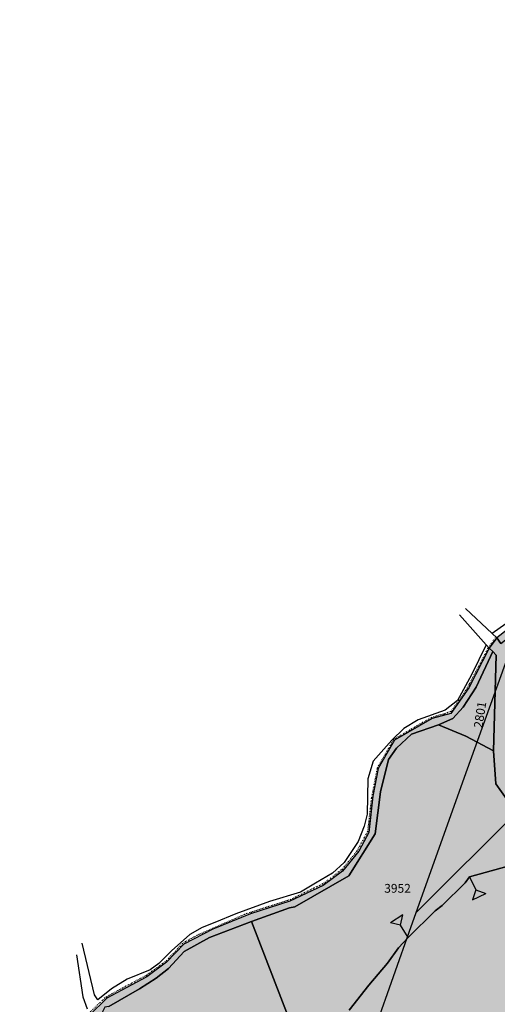
# Model space of a CAD drawing. Extents: x 1538956 to 1571595, y 5042519 to 5072519.
# Drawn here: x 1540330 to 1540460, y 5062512 to 5062781 of the extents above; entities that cross this region are included whole.
import ezdxf

# ---------------------------------------------------------------- set-up
doc = ezdxf.new("R2010")
doc.units = 0
doc.header["$LTSCALE"] = 2
doc.header["$MEASUREMENT"] = 0
for name, pattern in [('CONTINUA', [0]), ('INTERNA', [0]), ('TRATTO-PUNTO', [0.4, 0.15, -0.125, 0, -0.125])]:
    doc.linetypes.add(name, pattern=pattern)
for name, color, linetype in [('374', 1, 'Continuous'), ('base_cat_ACQUE', 92, 'CONTINUA'), ('base_cat_CONFINE', 92, 'CONTINUA'), ('base_cat_LINEEVARIE', 92, 'CONTINUA'), ('base_cat_PARTICELLE', 92, 'CONTINUA'), ('base_cat_ret_foglio', 71, 'Continuous'), ('base_cat_SIMBOLI', 92, 'CONTINUA'), ('base_cat_STRADE', 92, 'CONTINUA'), ('inviluppo', 255, 'Continuous')]:
    doc.layers.add(name, color=color, linetype=linetype)

# ---------------------------------------------------------------- blocks, each defined once
blk = doc.blocks.new('2', base_point=(2, 5))
at = {"layer": 'base_cat_SIMBOLI'}
for p, q in [((6, 5), (8, 7)), ((8, 3), (8, 7)), ((2, 5), (6, 5)), ((6, 5), (8, 3))]:
    blk.add_line(p, q, dxfattribs=at)

msp = doc.modelspace()

# ---------------------------------------------------------------- hatches: boundary and pattern name
at = {"layer": '374'}
h = msp.add_hatch(dxfattribs=at)
h.set_pattern_fill('ANSI31', color=256, scale=400, style=0)
h.paths.add_polyline_path([(1541218.8, 5062613.92), (1541240.38, 5062660.94), (1541283.13, 5062694.68), (1541340.64, 5062661.6), (1541348.25, 5062656.25), (1541413.15, 5062650.92), (1541427.84, 5062662.18), (1541477.79, 5062683.27), (1541542.55, 5062698.38), (1541585.81, 5062663.23), (1541607.91, 5062624.42), (1541627.05, 5062570.92), (1541673.59, 5062478.64), (1541673.75, 5062478.4), (1541739.1, 5062406.41), (1541758.12, 5062386.61), (1541804.45, 5062333.79), (1541836.97, 5062294.55), (1541869.89, 5062248.22), (1541934.98, 5062215.68), (1541999.72, 5062233.75), (1542064.17, 5062295.87), (1542064.36, 5062296.08), (1542128.57, 5062364.75), (1542193.27, 5062389.37), (1542193.6, 5062389.55), (1542193.27, 5062389.75), (1542128.2, 5062420.23), (1542084.72, 5062481.4), (1542062.81, 5062498.23), (1541997.7, 5062534.73), (1541957.44, 5062573.13), (1541932.02, 5062655.78), (1541929.58, 5062665.54), (1541866.49, 5062754.32), (1541801.65, 5062750.61), (1541753.78, 5062756.95), (1541736.72, 5062761.25), (1541671.6, 5062799.55), (1541606.54, 5062829.05), (1541597.3, 5062848.49), (1541546.72, 5062940.75), (1541540.89, 5062947.74), (1541475.7, 5062998.29), (1541410.9, 5062987.9), (1541346.26, 5062955.04), (1541281.09, 5063002.13), (1541216.21, 5063005.25), (1541151.21, 5063027.05), (1541145.02, 5063030.67), (1541085.87, 5063100.11), (1541073.76, 5063122.79), (1541020.39, 5063193.52), (1540955.87, 5063143.07), (1540927.43, 5063121.83), (1540891.4, 5063083.93), (1540826.4, 5063105.93), (1540761.46, 5063117.36), (1540751.17, 5063120.67), (1540696.47, 5063139.02), (1540668.34, 5063143.51, 0.014995), (1540356.18, 5062299.89), (1540377.44, 5062284.92), (1540377.71, 5062284.73), (1540442.68, 5062269.04), (1540507.65, 5062252.95), (1540572.52, 5062253.53), (1540637.44, 5062244.38), (1540702.3, 5062245.75), (1540767.03, 5062266.16), (1540831.96, 5062256.88), (1540896.97, 5062236.08), (1540961.94, 5062220.39), (1541026.76, 5062226.39), (1541091.47, 5062250.82), (1541122.26, 5062289.79), (1541155.47, 5062382.18), (1541155.63, 5062382.6), (1541199.09, 5062475.48), (1541207.96, 5062568.13)])
h.paths.add_polyline_path([(1540495.68, 5062694.8), (1540505.35, 5062721.02), (1540513.91, 5062717.86), (1540504.24, 5062691.64)], flags=24)
at = {"layer": 'base_cat_ret_foglio'}
msp.add_hatch(color=256, dxfattribs=at).paths.add_polyline_path([(1541113.95, 5061864.37), (1541115.05, 5061922.73), (1541115.3, 5061936.43), (1541115.49, 5061942.83), (1541115.47, 5061955.51), (1541115.9, 5061959.26), (1541115.9, 5061971.92), (1541116.08, 5061985.1), (1541116.24, 5062032.43), (1541116.15, 5062039.72), (1541116.6, 5062043.83), (1541117.29, 5062067.48), (1541117.31, 5062076.8), (1541117.78, 5062142.32), (1541116.61, 5062152.85), (1541110.07, 5062211.65), (1541108.39, 5062229.26), (1541120.5, 5062293.34), (1541120.5, 5062295.22), (1541120.5, 5062296.2), (1541120.57, 5062319.63), (1541120.66, 5062349.08), (1541121.13, 5062353.77), (1541121.83, 5062444.26), (1541121.99, 5062449.52), (1541122.56, 5062462.86), (1541122.64, 5062464.73), (1541122.6, 5062486.19), (1541123.65, 5062561.04), (1541123.54, 5062564.41), (1541123.98, 5062586.45), (1541125.44, 5062683.44), (1541125.59, 5062692.7), (1541123.92, 5062758.86), (1541094.12, 5062760.92), (1541089.36, 5062761.38), (1541034.26, 5062762.95), (1540951.2, 5062763.45), (1540949.52, 5062758.58), (1540947.82, 5062755.69), (1540944.93, 5062754.25), (1540941.02, 5062753.4), (1540939.57, 5062751.45), (1540938.36, 5062749.8), (1540936.83, 5062749.11), (1540935.23, 5062746.67), (1540931.18, 5062742.32), (1540926.63, 5062738.38), (1540919.05, 5062732.97), (1540915.16, 5062729.57), (1540906.21, 5062727.37), (1540893.04, 5062716.22), (1540890.29, 5062714.31), (1540885.59, 5062710.83), (1540881.92, 5062708.88), (1540880.05, 5062707.32), (1540875.14, 5062705.06), (1540868.5, 5062702.88), (1540863.26, 5062700.37), (1540854.09, 5062697.91), (1540851.15, 5062695.48), (1540845.04, 5062692.09), (1540841.82, 5062688.82), (1540838.38, 5062686.33), (1540826.85, 5062683.34), (1540813.78, 5062675.81), (1540810.3, 5062673.59), (1540805.64, 5062672.25), (1540798.3, 5062669.83), (1540779.93, 5062671.62), (1540772.85, 5062672.64), (1540772.57, 5062681.09), (1540770.73, 5062682.77), (1540758.38, 5062689.74), (1540748.73, 5062694.72), (1540745.53, 5062694.76), (1540735.93, 5062697.87), (1540730.58, 5062697.29), (1540720.93, 5062694.19), (1540707.01, 5062688.67), (1540705.5, 5062688.67), (1540701.17, 5062688.28), (1540686.08, 5062687.29), (1540674.15, 5062687.1), (1540668.53, 5062688.75), (1540664.56, 5062690.99), (1540659.35, 5062695.54), (1540653.15, 5062699.3), (1540651.08, 5062700.97), (1540644.5, 5062705.15), (1540632.99, 5062710), (1540618.59, 5062716.43), (1540615.11, 5062700.38), (1540611.25, 5062686.1), (1540608.88, 5062682.17), (1540604.43, 5062677.39), (1540600.83, 5062674.45), (1540599.65, 5062674.23), (1540585.89, 5062663.25), (1540582.12, 5062658.06), (1540581.45, 5062656.73), (1540579.7, 5062654.54), (1540564.96, 5062630.27), (1540551.82, 5062609.51), (1540545.18, 5062599.02), (1540541.88, 5062600.1), (1540530.33, 5062603.88), (1540522.92, 5062613.58), (1540517.71, 5062620.82), (1540517.01, 5062628.09), (1540516.21, 5062646.89), (1540514.66, 5062653.39), (1540511.79, 5062660.84), (1540506.83, 5062668.11), (1540505.18, 5062666.46), (1540494.13, 5062651.44), (1540491.05, 5062646.7), (1540483.22, 5062636.79), (1540476.61, 5062626.59), (1540471.07, 5062620.65), (1540460.27, 5062612.14), (1540458.18, 5062609.33), (1540452.63, 5062598.55), (1540447.68, 5062591.52), (1540442.62, 5062590.14), (1540432.32, 5062584.2), (1540427.81, 5062576.45), (1540426.39, 5062568.9), (1540425.23, 5062558.94), (1540422.54, 5062553.82), (1540418.09, 5062548.4), (1540412.76, 5062544.49), (1540403.68, 5062540.14), (1540392.92, 5062536.76), (1540382.6, 5062532.49), (1540374.68, 5062528.38), (1540369.98, 5062523.47), (1540364.62, 5062519.45), (1540353.66, 5062513.64), (1540348.85, 5062508.95), (1540343.39, 5062493.46), (1540337.77, 5062479.28), (1540334.68, 5062468.33), (1540334.26, 5062461.1), (1540334.43, 5062451.79), (1540332.31, 5062445.04), (1540328.59, 5062438.87), (1540326.41, 5062433.33), (1540326.12, 5062425.2), (1540324.12, 5062420.03), (1540317.31, 5062412.04), (1540311.77, 5062405.51), (1540310.43, 5062401.5), (1540308.26, 5062387.93), (1540305.75, 5062377.09), (1540301.29, 5062372.3), (1540291.36, 5062363.86), (1540285.27, 5062356.79), (1540279.59, 5062349.06), (1540273.71, 5062343.49), (1540266.27, 5062337.3), (1540254.3, 5062325.27), (1540249.02, 5062320.82), (1540242.48, 5062311.91), (1540234.53, 5062298.84), (1540231.57, 5062279.53), (1540229.07, 5062266.61), (1540224.85, 5062250.07), (1540219.33, 5062231.9), (1540215.38, 5062218.21), (1540213.49, 5062199.44), (1540212.37, 5062176.64), (1540211.51, 5062172.64), (1540211.23, 5062164.64), (1540213.91, 5062148.85), (1540216.31, 5062133.99), (1540217.27, 5062126.36), (1540217.08, 5062118.49), (1540211.31, 5062110.91), (1540204.5, 5062102.47), (1540198.93, 5062093.33), (1540195.31, 5062084.05), (1540194.71, 5062074.53), (1540193.62, 5062058.37), (1540192.9, 5062051.5), (1540191.57, 5062050.66), (1540185.7, 5062045.77), (1540183.17, 5062042.07), (1540179.27, 5062036.34), (1540177.33, 5062032.25), (1540176.06, 5062028.46), (1540173.29, 5062021.51), (1540173.37, 5062014.92), (1540172.35, 5062006.6), (1540171.15, 5061991.12), (1540171.66, 5061986.44), (1540171.22, 5061980.6), (1540169.23, 5061976.3), (1540163.74, 5061968.35), (1540160.86, 5061961.07), (1540158.91, 5061955.05), (1540151.74, 5061930.49), (1540150.84, 5061927.99), (1540151.05, 5061920.65), (1540152.01, 5061918.53), (1540152.53, 5061913.78), (1540154.82, 5061910.55), (1540159.87, 5061906.61), (1540163.3, 5061903.89), (1540165.43, 5061900.92), (1540166.47, 5061894.19), (1540167.34, 5061891.22), (1540167.76, 5061890.42), (1540170.25, 5061885.54), (1540173.93, 5061880.27), (1540177.11, 5061874.58), (1540177.71, 5061863.45), (1540179.79, 5061855.96), (1540184.17, 5061853.66), (1540194.21, 5061846.51), (1540199.24, 5061841.32), (1540202.64, 5061836.14), (1540205.9, 5061831.92), (1540215.25, 5061804.46), (1540221.4, 5061786.46), (1540222.34, 5061783.41), (1540221.52, 5061781.56), (1540220.84, 5061778.38), (1540217.17, 5061769.99), (1540212.92, 5061758.67), (1540210.97, 5061750.01), (1540209.91, 5061742.18), (1540209.91, 5061737.53), (1540214.36, 5061727.38), (1540220.11, 5061724.16), (1540261.63, 5061724.08), (1540283.62, 5061723.5), (1540322.75, 5061723.28), (1540341.72, 5061722.42), (1540345.22, 5061722.5), (1540345.95, 5061722.5), (1540357.36, 5061722.71), (1540390.56, 5061722.32), (1540410.98, 5061721.96), (1540432.65, 5061721.39), (1540461.02, 5061721.29), (1540493.7, 5061720.22), (1540498.91, 5061720.79), (1540507.24, 5061720.57), (1540527.53, 5061720.33), (1540532.17, 5061720.51), (1540533.83, 5061720.1), (1540562.05, 5061719.64), (1540620.61, 5061718.83), (1540648.22, 5061718), (1540672.48, 5061717.75), (1540680.26, 5061717.31), (1540682.35, 5061717.54), (1540706.6, 5061717), (1540720.61, 5061717), (1540722.41, 5061716.71), (1540743.19, 5061716.34), (1540748.19, 5061716.15), (1540752.7, 5061716.19), (1540755.36, 5061716.19), (1540758.37, 5061716.11), (1540767.58, 5061715.86), (1540772.76, 5061716.19), (1540776.98, 5061715.97), (1540775.85, 5061706.67), (1540798.72, 5061704.93), (1540825.31, 5061702.09), (1540824.99, 5061715.15), (1540848.74, 5061714.33), (1540857.41, 5061712.07), (1540859.16, 5061711.75), (1540871.48, 5061709.26), (1540880.83, 5061708.84), (1540880.92, 5061714.47), (1540882.26, 5061714.57), (1540890.7, 5061714.38), (1540912.08, 5061713.79), (1540993.44, 5061712.14), (1541002.56, 5061712.03), (1541005.2, 5061712.03), (1541035.54, 5061711.79), (1541041.45, 5061711.3), (1541066.44, 5061711.07), (1541111.02, 5061710.49), (1541110.47, 5061717.01), (1541112.38, 5061754.04), (1541113.06, 5061800.31), (1541114.18, 5061858.56)])

# ---------------------------------------------------------------- linework, layer by layer
at = {"layer": 'base_cat_ACQUE'}
msp.add_lwpolyline([(1540460.27, 5062612.14), (1540461.39, 5062610.59), (1540474.92, 5062621.31), (1540483.59, 5062634.63), (1540492.84, 5062646.61), (1540495.2, 5062650.44), (1540504.29, 5062663.39), (1540506.03, 5062665.55), (1540505.18, 5062666.46), (1540494.13, 5062651.44), (1540491.05, 5062646.7), (1540483.22, 5062636.79), (1540476.61, 5062626.59), (1540471.07, 5062620.65), (1540460.27, 5062612.14)], close=True, dxfattribs=at)
msp.add_lwpolyline([(1540354.19, 5062511.38), (1540362.63, 5062516.25), (1540367.18, 5062519.1), (1540370.52, 5062521.78), (1540374.77, 5062526.4), (1540381.68, 5062530.24), (1540393.21, 5062534.59), (1540403.54, 5062538.34), (1540405.03, 5062538.59), (1540419.77, 5062547.14), (1540426.98, 5062558.58), (1540428.48, 5062570.11), (1540430.65, 5062578.88), (1540432.82, 5062581.99), (1540436.92, 5062585.83), (1540444.27, 5062588.38), (1540448.23, 5062590.12), (1540451.03, 5062593.2), (1540454.59, 5062598.69), (1540459.2, 5062608.47), (1540458.18, 5062609.33), (1540452.63, 5062598.55), (1540447.68, 5062591.52), (1540442.62, 5062590.14), (1540432.32, 5062584.2), (1540427.81, 5062576.45), (1540426.39, 5062568.9), (1540425.23, 5062558.94), (1540422.54, 5062553.82), (1540418.09, 5062548.4), (1540412.76, 5062544.49), (1540403.68, 5062540.14), (1540392.92, 5062536.76), (1540382.6, 5062532.49), (1540374.68, 5062528.38), (1540369.98, 5062523.47), (1540364.62, 5062519.45), (1540353.66, 5062513.64), (1540348.85, 5062508.95)], dxfattribs=at)
at = {"layer": 'base_cat_CONFINE'}
msp.add_lwpolyline([(1540471.07, 5062620.65), (1540460.27, 5062612.14), (1540458.18, 5062609.33), (1540452.63, 5062598.55), (1540447.68, 5062591.52), (1540442.62, 5062590.14), (1540432.32, 5062584.2), (1540427.81, 5062576.45), (1540426.39, 5062568.9), (1540425.23, 5062558.94), (1540422.54, 5062553.82), (1540418.09, 5062548.4), (1540412.76, 5062544.49), (1540403.68, 5062540.14), (1540392.92, 5062536.76), (1540382.6, 5062532.49), (1540374.68, 5062528.38), (1540369.98, 5062523.47), (1540364.62, 5062519.45), (1540353.66, 5062513.64), (1540348.85, 5062508.95)], dxfattribs=at)
at = {"layer": 'base_cat_LINEEVARIE', "linetype": 'INTERNA'}
for points in [[(1540458.94, 5062613.41), (1540451.71, 5062620.17)], [(1540457.32, 5062610.25), (1540450.02, 5062618.48)], [(1540466.48, 5062618.63), (1540458.94, 5062613.41)], [(1540458.94, 5062613.41), (1540460.27, 5062612.14)], [(1540457.32, 5062610.25), (1540453.32, 5062602.08)], [(1540458.18, 5062609.33), (1540457.32, 5062610.25)], [(1540453.32, 5062602.08), (1540449.47, 5062595.01)], [(1540449.47, 5062595.01), (1540446.15, 5062592.44)], [(1540446.15, 5062592.44), (1540438.77, 5062589.75)], [(1540438.77, 5062589.75), (1540434.84, 5062587.37)], [(1540434.84, 5062587.37), (1540431.53, 5062584.22)], [(1540431.53, 5062584.22), (1540426.46, 5062578.46)], [(1540426.46, 5062578.46), (1540424.98, 5062573.65)], [(1540424.98, 5062573.65), (1540424.83, 5062563.96)], [(1540424.83, 5062563.96), (1540423.98, 5062560.66)], [(1540423.98, 5062560.66), (1540422.36, 5062556.48)], [(1540422.36, 5062556.48), (1540418.51, 5062550.71)], [(1540418.51, 5062550.71), (1540415.36, 5062547.87)], [(1540415.36, 5062547.87), (1540410.66, 5062545.1)], [(1540410.66, 5062545.1), (1540406.55, 5062542.68)], [(1540406.55, 5062542.68), (1540398.09, 5062540.07)], [(1540398.09, 5062540.07), (1540388.93, 5062536.76)], [(1540388.93, 5062536.76), (1540383.22, 5062534.37)], [(1540383.22, 5062534.37), (1540379.68, 5062532.99)], [(1540376.3, 5062531.07), (1540371.3, 5062526.61)], [(1540379.68, 5062532.99), (1540376.3, 5062531.07)], [(1540350.27, 5062514.58), (1540346.96, 5062528.68)], [(1540345.35, 5062525.53), (1540347.12, 5062513.98)], [(1540371.3, 5062526.61), (1540367.84, 5062523.15)], [(1540367.84, 5062523.15), (1540365.53, 5062521.38)], [(1540365.53, 5062521.38), (1540359.2, 5062518.81)], [(1540359.2, 5062518.81), (1540354.97, 5062516.2)], [(1540351.2, 5062513.2), (1540350.27, 5062514.58)], [(1540354.97, 5062516.2), (1540351.2, 5062513.2)], [(1540347.12, 5062513.98), (1540348.27, 5062510.75)]]:
    msp.add_lwpolyline(points, dxfattribs=at)
at = {"layer": 'base_cat_LINEEVARIE', "linetype": 'TRATTO-PUNTO'}
for points in [[(1540459.84, 5062612.21), (1540458.13, 5062609.82)], [(1540457.83, 5062609.32), (1540452.65, 5062599.4)], [(1540452.65, 5062599.4), (1540451.01, 5062596.6)], [(1540451.01, 5062596.6), (1540447.71, 5062592.04)], [(1540442.48, 5062590.44), (1540436.46, 5062586.93)], [(1540445.73, 5062591.32), (1540442.48, 5062590.44)], [(1540447.71, 5062592.04), (1540445.73, 5062591.32)], [(1540436.46, 5062586.93), (1540432.01, 5062584.37)], [(1540432.01, 5062584.37), (1540427.57, 5062576.6)], [(1540427.57, 5062576.6), (1540425.98, 5062568.36)], [(1540425.98, 5062568.36), (1540424.93, 5062559.26)], [(1540424.93, 5062559.26), (1540422.03, 5062553.9)], [(1540422.03, 5062553.9), (1540417.8, 5062548.71)], [(1540417.8, 5062548.71), (1540412.65, 5062544.88)], [(1540412.65, 5062544.88), (1540403.95, 5062540.66)], [(1540403.95, 5062540.66), (1540391.32, 5062536.56)], [(1540391.32, 5062536.56), (1540378.4, 5062530.86)], [(1540378.4, 5062530.86), (1540374.35, 5062528.61)], [(1540374.35, 5062528.61), (1540369.68, 5062523.63)], [(1540369.68, 5062523.63), (1540364.45, 5062519.85)], [(1540364.45, 5062519.85), (1540356.76, 5062515.77)], [(1540356.76, 5062515.77), (1540353.19, 5062513.78)], [(1540353.19, 5062513.78), (1540348.57, 5062509.39)]]:
    msp.add_lwpolyline(points, dxfattribs=at)
at = {"layer": 'base_cat_PARTICELLE'}
for points in [[(1540444.27, 5062588.38), (1540451.8, 5062585.27), (1540459.36, 5062581.27), (1540460.07, 5062607.49), (1540459.2, 5062608.47), (1540454.59, 5062598.69), (1540451.03, 5062593.2), (1540448.23, 5062590.12), (1540444.27, 5062588.38)], [(1540333.95, 5062444.29), (1540331.94, 5062440.99), (1540365.88, 5062463.79), (1540387.38, 5062478.55), (1540409.2, 5062493.09), (1540393.21, 5062534.59), (1540381.68, 5062530.24), (1540374.77, 5062526.4), (1540370.52, 5062521.78), (1540367.18, 5062519.1), (1540362.63, 5062516.25), (1540354.19, 5062511.38), (1540353.08, 5062511.22), (1540345.93, 5062496.76), (1540337.71, 5062474.55), (1540335.08, 5062463.15), (1540335.86, 5062454.13), (1540335.52, 5062449.35), (1540333.95, 5062444.29)]]:
    msp.add_lwpolyline(points, close=True, dxfattribs=at)
for points in [[(1540464.6, 5062565.73), (1540459.96, 5062572.26), (1540459.36, 5062581.27), (1540451.8, 5062585.27), (1540444.27, 5062588.38), (1540436.92, 5062585.83), (1540432.82, 5062581.99), (1540430.65, 5062578.88), (1540428.48, 5062570.11), (1540426.98, 5062558.58), (1540419.77, 5062547.14), (1540405.03, 5062538.59), (1540403.54, 5062538.34), (1540403.54, 5062538.34), (1540393.21, 5062534.59), (1540409.2, 5062493.09)], [(1540466.23, 5062504.72), (1540463.73, 5062518.18), (1540469, 5062538.76), (1540471.57, 5062549.87), (1540471.55, 5062552.02), (1540471.55, 5062552.02), (1540452.79, 5062546.85), (1540451.59, 5062545.17), (1540445.27, 5062539.01), (1540443.37, 5062537.55), (1540436.05, 5062530.24), (1540433.33, 5062527.43), (1540430.41, 5062523.19), (1540425.28, 5062517.19), (1540419.93, 5062510.36)], [(1540419.93, 5062510.36), (1540425.28, 5062517.19), (1540430.41, 5062523.19), (1540433.33, 5062527.43), (1540436.05, 5062530.24), (1540443.37, 5062537.55), (1540445.27, 5062539.01), (1540451.59, 5062545.17), (1540452.79, 5062546.85), (1540471.55, 5062552.02)]]:
    msp.add_lwpolyline(points, dxfattribs=at)
at = {"layer": 'base_cat_STRADE'}
msp.add_lwpolyline([(1540461.39, 5062610.59), (1540460.27, 5062612.14), (1540458.18, 5062609.33), (1540458.18, 5062609.33), (1540459.2, 5062608.47), (1540460.07, 5062607.49), (1540459.36, 5062581.27), (1540459.96, 5062572.26), (1540464.6, 5062565.73)], dxfattribs=at)
at = {"layer": 'inviluppo'}
msp.add_lwpolyline([(1554573.77, 5042518.66, 0.198912), (1565180.37, 5046912.06, 0.198912), (1569573.77, 5057518.66, 0.198912), (1565180.37, 5068125.26, 0.198912), (1554573.77, 5072518.66, 0.198912), (1543967.17, 5068125.26, 0.198912), (1539573.77, 5057518.66, 0.198912), (1543967.17, 5046912.06, 0.198912)], format="xyb", close=True, dxfattribs=at).dxf.unprotected_set("ltscale", 0)

# ---------------------------------------------------------------- block references
at = {"layer": 'base_cat_SIMBOLI'}
for p, rotation in [((1540452.79, 5062546.85), 295.78299997493), ((1540436.05, 5062530.24), 121.647999992748)]:
    msp.add_blockref('2', p, dxfattribs=dict(at, rotation=rotation))

# ---------------------------------------------------------------- texts
at = {"layer": 'base_cat_PARTICELLE', "color": 9}
msp.add_text('2801', height=2.4, rotation=81.309, dxfattribs=at).set_placement((1540456.29, 5062587.38))
msp.add_text('3952', height=2.4, dxfattribs=at).set_placement((1540429.48, 5062542.49))

doc.saveas('drawing.dxf')
